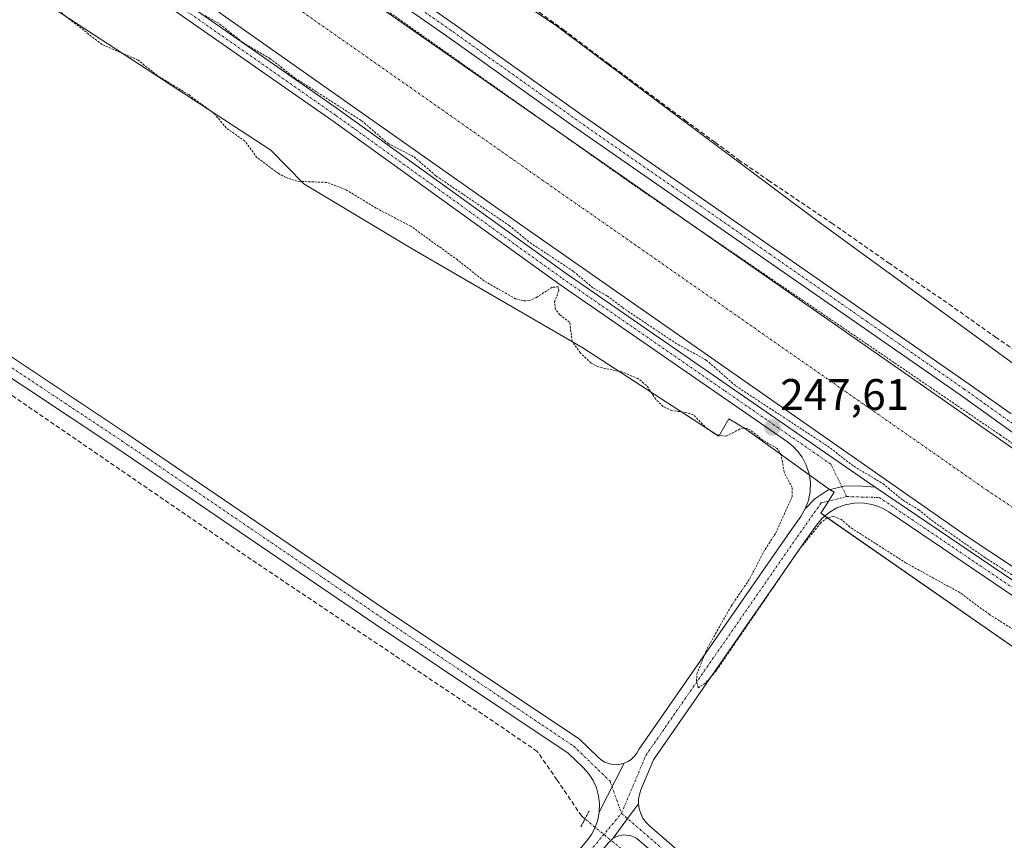
# Model space of a CAD drawing. Units: metres. Extents: x 629488 to 632984, y 4644027 to 4646404.
# Drawn here: x 630299 to 630522, y 4644435 to 4644620 of the extents above; entities that cross this region are included whole.
import ezdxf
from ezdxf.enums import TextEntityAlignment as Align

# ---------------------------------------------------------------- set-up
doc = ezdxf.new("R2010")
doc.units = ezdxf.units.M
doc.header["$MEASUREMENT"] = 0
for name, pattern in [('TRAZO_Y_PUNTO', [1, 0.5, -0.25, 0, -0.25]), ('TRAZOS', [0.75, 0.5, -0.25]), ('TRAZOS2', [0.375, 0.25, -0.125]), ('TRAZOSX2', [1.5, 1, -0.5])]:
    doc.linetypes.add(name, pattern=pattern)
for name, color, linetype, lineweight in [('Camino', 19, 'Continuous', 0), ('Camino Cxs', 19, 'Continuous', 0), ('Camino eje', 39, 'TRAZO_Y_PUNTO', 13), ('Carátula', 7, 'Continuous', 5), ('Corriente artificial Cxs', 5, 'Continuous', 13), ('Corriente artificial eje', 142, 'TRAZO_Y_PUNTO', 0), ('Corriente artificial lineal', 5, 'TRAZOSX2', 13), ('Corriente artificial lineal oculto', 135, 'TRAZO_Y_PUNTO', 13), ('Corriente artificial superficial', 5, 'Continuous', 13), ('Cultivos herbáceos CxS', 92, 'Continuous', 0), ('Curva de nivel auxiliar', 36, 'TRAZOS', 0), ('Pista no pavimentada', 254, 'Continuous', 13), ('Pista no pavimentada Cxs', 254, 'Continuous', 0), ('Pista pavimentada eje', 135, 'TRAZO_Y_PUNTO', 0), ('Puente lineal', 2, 'TRAZOS2', 0), ('Punto de cota en terreno', 7, 'Continuous', 0), ('Rótulo de punto de cota en terreno', 19, 'Continuous', 0), ('Suelo desnudo', 252, 'Continuous', 0), ('Suelo desnudo CxS', 43, 'Continuous', 0)]:
    doc.layers.add(name, color=color, linetype=linetype, lineweight=lineweight)
doc.styles.add('Arial', font='txt', dxfattribs={"height": 0.2})

# ---------------------------------------------------------------- blocks, each defined once
blk = doc.blocks.new('*U150')
at = {"layer": 'Cultivos herbáceos CxS', "color": 92, "linetype": 'Continuous', "lineweight": 0}
blk.add_polyline3d([(630562.98, 4644513.98, 246.41), (630479.11, 4644575.12, 245.96), (630420.54, 4644618.93, 245.5), (630342.25, 4644671.95, 245.3), (630309.02, 4644691.65, 245.48), (630283.59, 4644707.17, 245.43), (630263.26, 4644714.05, 246.01), (630216.52, 4644734.51, 245.34), (630138.62, 4644762.76, 245.57), (630080.2, 4644780.3, 245.47)], dxfattribs=at)
blk = doc.blocks.new('5PATER')
at = {"layer": 'Carátula', "linetype": 'Continuous', "lineweight": 5}
h = blk.add_hatch(color=250, dxfattribs=at)
edge = h.paths.add_edge_path()
edge.add_ellipse((0, 0.01), major_axis=(-1.33, -1.34), ratio=0.999422, start_angle=0, end_angle=360)

msp = doc.modelspace()

# ---------------------------------------------------------------- linework, layer by layer
at = {"layer": 'Camino', "color": 19, "linetype": 'Continuous', "lineweight": 0}
for points in [[(630122.56, 4644723.47, 247.57), (630158.4, 4644712.06, 247.41), (630223.74, 4644690.58, 247.05), (630247.27, 4644682.04, 247.17), (630256.34, 4644677.83, 247.39), (630264.69, 4644673.43, 247.49), (630275.72, 4644666.5, 247.08), (630299.74, 4644649.97, 247.25), (630371.44, 4644599.83, 247.18), (630422.7, 4644562.93, 247.29), (630491.18, 4644515.54, 247.17), (630492.62, 4644514.57, 247.23)], [(630476.78, 4644509.64, 247.63), (630477.5, 4644511.54, 247.59), (630477.89, 4644513.54, 247.58), (630477.94, 4644515.58, 247.59), (630477.65, 4644517.6, 247.59), (630477.02, 4644519.53, 247.58), (630476.08, 4644521.34, 247.59), (630475.13, 4644522.63, 247.58), (630474.02, 4644523.78, 247.54), (630472.76, 4644524.78, 247.48), (630421.04, 4644560.58, 247.5), (630369.77, 4644597.48, 247.93), (630298.09, 4644647.61, 247.82), (630274.13, 4644664.09, 247.56), (630263.25, 4644670.94, 247.63), (630255.06, 4644675.25, 247.65), (630246.17, 4644679.38, 247.46), (630222.8, 4644687.86, 247.61), (630157.51, 4644709.32, 247.84), (630121.68, 4644720.72, 247.6)], [(630215.15, 4644605.13, 246.31), (630214.94, 4644604.52, 246.31), (630214.82, 4644603.88, 246.3), (630214.81, 4644603.23, 246.31), (630214.91, 4644602.59, 246.34), (630215.11, 4644601.98, 246.36), (630215.41, 4644601.4, 246.38), (630215.8, 4644600.88, 246.4), (630216.27, 4644600.44, 246.42), (630230.63, 4644588.83, 246.47), (630278.19, 4644556.83, 246.45), (630279.27, 4644555.93, 246.45), (630323.5, 4644526.57, 246.45), (630381.77, 4644486.88, 246.45), (630425.7, 4644457.49, 246.73), (630429.99, 4644453.34, 246.91), (630430.69, 4644452.76, 246.95), (630431.47, 4644452.31, 246.99), (630432.31, 4644451.98, 247.02), (630433.19, 4644451.8, 247.04), (630434.09, 4644451.75, 247.06), (630434.98, 4644451.85, 247.08), (630435.85, 4644452.09, 247.08)], [(630430.19, 4644441.01, 247.05), (630430.25, 4644442.86, 246.94), (630430.03, 4644444.69, 246.88), (630429.54, 4644446.48, 246.86), (630428.78, 4644448.16, 246.89), (630427.78, 4644449.72, 246.85), (630426.55, 4644451.1, 246.78), (630423.18, 4644454.37, 246.61), (630379.53, 4644483.56, 246.1), (630321.27, 4644523.25, 246.39), (630278.79, 4644551.45, 246.34)], [(630476.78, 4644509.64, 247.63), (630478.93, 4644511.93, 247.59), (630481.86, 4644513.84, 247.67), (630485.49, 4644514.75, 247.66), (630488.77, 4644514.87, 247.5), (630492.62, 4644514.57, 247.23)], [(630430.19, 4644441.01, 247.05), (630435.85, 4644452.09, 247.08)], [(630433.35, 4644435.14, 247.33), (630436.58, 4644439.56, 247.36), (630439.08, 4644442.88, 247.16)], [(630439.08, 4644442.88, 247.16), (630439.24, 4644441.75, 247.18), (630439.58, 4644440.67, 247.2), (630440.08, 4644439.65, 247.22), (630440.74, 4644438.73, 247.25), (630441.53, 4644437.92, 247.22), (630469.11, 4644414.07, 246.56), (630562.48, 4644338.96, 246.49), (630646.07, 4644272.29, 246.47), (630664.73, 4644257.84, 246.57), (630672.39, 4644253.49, 246.86), (630675.5, 4644253.65, 246.99), (630677.95, 4644254.31, 247.08), (630679.66, 4644255.51, 247.16)], [(630681.31, 4644237.91, 247.01), (630677.72, 4644242.35, 247.07), (630671.72, 4644249.27, 246.72), (630662.51, 4644254.5, 245.88), (630643.6, 4644269.15, 246.25), (630559.98, 4644335.83, 246.27), (630466.55, 4644411, 246.04), (630439.23, 4644434.62, 247.16), (630438.59, 4644435.09, 247.18), (630437.9, 4644435.45, 247.21), (630437.15, 4644435.7, 247.23), (630436.37, 4644435.83, 247.24), (630435.59, 4644435.84, 247.27), (630434.81, 4644435.72, 247.29), (630434.06, 4644435.49, 247.31), (630433.35, 4644435.14, 247.33)]]:
    msp.add_polyline3d(points, dxfattribs=at)
at = {"layer": 'Camino Cxs', "color": 19, "linetype": 'Continuous', "lineweight": 0}
for points in [[(630275.72, 4644666.5, 247.08), (630299.74, 4644649.97, 247.25), (630371.44, 4644599.83, 247.18), (630422.7, 4644562.93, 247.29), (630491.18, 4644515.54, 247.17), (630492.62, 4644514.57, 247.23), (630492.62, 4644514.57, 247.23), (630488.77, 4644514.87, 247.5), (630485.49, 4644514.75, 247.66), (630481.86, 4644513.84, 247.67), (630478.93, 4644511.93, 247.59), (630476.78, 4644509.64, 247.63), (630477.5, 4644511.54, 247.59), (630477.89, 4644513.54, 247.58), (630477.94, 4644515.58, 247.59), (630477.65, 4644517.6, 247.59), (630477.02, 4644519.53, 247.58), (630476.08, 4644521.34, 247.59), (630475.13, 4644522.63, 247.58), (630474.02, 4644523.78, 247.54), (630472.76, 4644524.78, 247.48), (630421.04, 4644560.58, 247.5), (630369.77, 4644597.48, 247.93), (630298.09, 4644647.61, 247.82)], [(630279.27, 4644555.93, 246.45), (630323.5, 4644526.57, 246.45), (630381.77, 4644486.88, 246.45), (630425.7, 4644457.49, 246.73), (630429.99, 4644453.34, 246.91), (630430.69, 4644452.76, 246.95), (630431.47, 4644452.31, 246.99), (630432.31, 4644451.98, 247.02), (630433.19, 4644451.8, 247.04), (630434.09, 4644451.75, 247.06), (630434.98, 4644451.85, 247.08), (630435.85, 4644452.09, 247.08), (630435.85, 4644452.09, 247.08), (630430.19, 4644441.01, 247.05), (630430.25, 4644442.86, 246.94), (630430.03, 4644444.69, 246.88), (630429.54, 4644446.48, 246.86), (630428.78, 4644448.16, 246.89), (630427.78, 4644449.72, 246.85), (630426.55, 4644451.1, 246.78), (630423.18, 4644454.37, 246.61), (630379.53, 4644483.56, 246.1), (630321.27, 4644523.25, 246.39), (630278.79, 4644551.45, 246.34)], [(630559.98, 4644335.83, 246.27), (630466.55, 4644411, 246.04), (630439.23, 4644434.62, 247.16), (630438.59, 4644435.09, 247.18), (630437.9, 4644435.45, 247.21), (630437.15, 4644435.7, 247.23), (630436.37, 4644435.83, 247.24), (630435.59, 4644435.84, 247.27), (630434.81, 4644435.72, 247.29), (630434.06, 4644435.49, 247.31), (630433.35, 4644435.14, 247.33), (630436.58, 4644439.56, 247.36), (630439.08, 4644442.88, 247.16), (630439.24, 4644441.75, 247.18), (630439.58, 4644440.67, 247.2), (630440.08, 4644439.65, 247.22), (630440.74, 4644438.73, 247.25), (630441.53, 4644437.92, 247.22), (630469.11, 4644414.07, 246.56), (630562.48, 4644338.96, 246.49)]]:
    msp.add_polyline3d(points, dxfattribs=at)
at = {"layer": 'Camino eje', "color": 39, "linetype": 'TRAZO_Y_PUNTO', "lineweight": 13}
for points in [[(630122.12, 4644722.1, 247.59), (630140.04, 4644716.4, 247.55), (630157.96, 4644710.69, 247.65), (630223.27, 4644689.22, 247.35), (630246.72, 4644680.71, 247.35), (630255.7, 4644676.54, 247.51), (630259.8, 4644674.39, 247.44), (630263.97, 4644672.19, 247.56), (630269.49, 4644668.72, 247.57), (630274.93, 4644665.3, 247.36), (630286.94, 4644657.03, 247.56), (630298.92, 4644648.79, 247.58), (630370.61, 4644598.66, 247.62), (630396.24, 4644580.21, 247.42), (630421.87, 4644561.76, 247.46), (630458.63, 4644536.32, 247.46), (630482.63, 4644519.71, 247.47), (630486.15, 4644512.41, 247.64)], [(630278.08, 4644554.32, 246.49), (630322.39, 4644524.91, 246.48), (630380.65, 4644485.22, 246.36), (630424.44, 4644455.93, 246.69), (630432.64, 4644447.99, 247.15), (630435.22, 4644440.73, 247.36)], [(630435.22, 4644440.73, 247.36), (630467.83, 4644412.54, 246.43), (630561.23, 4644337.4, 246.48), (630644.84, 4644270.72, 246.42), (630663.62, 4644256.17, 246.31), (630675.26, 4644249.55, 247), (630684.27, 4644245.31, 247.17)]]:
    msp.add_polyline3d(points, dxfattribs=at)
at = {"layer": 'Corriente artificial Cxs', "color": 5, "linetype": 'Continuous', "lineweight": 13}
for points in [[(630131.25, 4644746.4, 246.67), (630178.02, 4644731.59, 246.69), (630223.91, 4644716.72, 246.6), (630250.91, 4644707.44, 246.79), (630263.58, 4644701.68, 246.62), (630275.65, 4644695.48, 246.38), (630287.25, 4644688.34, 246.7), (630307.31, 4644674.79, 246.32), (630357.47, 4644639.33, 246.46), (630523.46, 4644523.5, 246.32)], [(630523.92, 4644496.42, 246.4), (630513.2, 4644503.55, 246.35), (630412.92, 4644573.57, 246.64), (630336.21, 4644627.65, 246.35), (630270.58, 4644673.1, 246.21), (630259.28, 4644679.6, 246.41), (630250.67, 4644683.81, 246.15), (630241.58, 4644687.43, 246.08), (630226.76, 4644692.58, 246.38), (630171.38, 4644710.61, 246.59), (630124.46, 4644725.48, 246.8)]]:
    msp.add_polyline3d(points, dxfattribs=at)
at = {"layer": 'Corriente artificial eje', "color": 142, "linetype": 'TRAZO_Y_PUNTO', "lineweight": 0}
msp.add_polyline3d([(630663.02, 4644441.04, 246.03), (630631.44, 4644453.06, 245.64), (630614.68, 4644459.77, 245.66), (630608.97, 4644462.26, 245.82), (630603.26, 4644464.74, 246.23), (630588.28, 4644471.75, 246.53), (630575.89, 4644478.17, 246.25), (630565.62, 4644483.67, 245.92), (630548.74, 4644493.52, 245.87), (630539.33, 4644499.55, 245.54), (630517.9, 4644513.84, 245.51), (630417.53, 4644583.89, 245.46), (630347.85, 4644632.76, 245.49)], dxfattribs=at)
at = {"layer": 'Corriente artificial lineal', "color": 5, "linetype": 'TRAZOSX2', "lineweight": 13}
for points in [[(630363.16, 4644656.2, 245.67), (630375.6, 4644647.74, 245.66), (630397.3, 4644633.85, 245.53), (630408.81, 4644626.97, 245.58), (630415.42, 4644622.87, 245.59), (630422.03, 4644618.1, 245.45), (630432.22, 4644610.43, 245.69), (630449.55, 4644597.6, 245.64), (630456.43, 4644592.57, 245.52), (630461.72, 4644588.6, 245.42), (630468.47, 4644583.97, 245.48), (630482.76, 4644574.32, 245.43), (630495.59, 4644565.32, 245.42), (630509.35, 4644555.93, 245.5), (630519.8, 4644548.52, 245.42), (630526.94, 4644543.62, 245.35), (630534.22, 4644538.73, 245.49), (630536.86, 4644536.61, 245.49), (630538.98, 4644534.36, 245.55), (630540.96, 4644533.57, 245.38), (630543.48, 4644533.3, 245.29), (630544.6, 4644533.64, 245.26)], [(630426.96, 4644439.47, 246.59), (630426.22, 4644440.08, 246.43), (630420.66, 4644448.28, 245.65), (630416.16, 4644454.76, 245.68), (630403.73, 4644463.23, 245.41), (630352.66, 4644497.36, 245.73), (630293.26, 4644538.11, 245.35), (630279.64, 4644546.44, 245.98)]]:
    msp.add_polyline3d(points, dxfattribs=at)
at = {"layer": 'Corriente artificial lineal oculto', "color": 135, "linetype": 'TRAZO_Y_PUNTO', "lineweight": 13}
msp.add_polyline3d([(630435.15, 4644432.73, 247.1), (630426.96, 4644439.47, 246.59)], dxfattribs=at)
at = {"layer": 'Corriente artificial superficial', "color": 5, "linetype": 'Continuous', "lineweight": 13}
for points in [[(630131.25, 4644746.4, 246.67), (630178.02, 4644731.59, 246.69), (630223.91, 4644716.72, 246.6), (630250.91, 4644707.44, 246.79), (630263.58, 4644701.68, 246.62), (630275.65, 4644695.48, 246.38), (630287.25, 4644688.34, 246.7), (630307.31, 4644674.79, 246.32), (630357.47, 4644639.33, 246.46), (630523.46, 4644523.5, 246.32), (630527.45, 4644520.71, 246.47), (630551.8, 4644504.69, 246.49), (630571.93, 4644492.71, 246.85), (630594.32, 4644480.91, 246.56), (630618, 4644470.13, 246.4), (630644.21, 4644459.9, 246.37), (630661.87, 4644453.1, 246.88), (630661.97, 4644453.06, 246.9)], [(630664.06, 4644429.12, 247.19), (630651.47, 4644433.81, 246.27), (630624.7, 4644443.84, 246.34), (630600.65, 4644453.8, 246.34), (630585.3, 4644461.02, 246.55), (630571.79, 4644467.83, 246.25), (630557.89, 4644475.33, 246.68), (630546.69, 4644481.64, 246.52), (630535.84, 4644488.49, 246.31), (630523.92, 4644496.42, 246.4), (630513.2, 4644503.55, 246.35), (630412.92, 4644573.57, 246.64), (630336.21, 4644627.65, 246.35), (630270.58, 4644673.1, 246.21), (630259.28, 4644679.6, 246.41), (630250.67, 4644683.81, 246.15), (630241.58, 4644687.43, 246.08), (630226.76, 4644692.58, 246.38), (630171.38, 4644710.61, 246.59), (630124.46, 4644725.48, 246.8)]]:
    msp.add_polyline3d(points, dxfattribs=at)
at = {"layer": 'Cultivos herbáceos CxS', "color": 92, "linetype": 'Continuous', "lineweight": 0}
for points in [[(630562.98, 4644513.98, 246.41), (630479.11, 4644575.12, 245.96), (630420.54, 4644618.93, 245.5), (630407.71, 4644627.62, 245.53), (630354.71, 4644663.52, 245.31), (630342.25, 4644671.95, 245.3), (630309.02, 4644691.65, 245.48), (630287.99, 4644704.48, 245.2), (630283.59, 4644707.17, 245.43), (630276.65, 4644709.52, 245.31), (630263.26, 4644714.05, 246.01), (630216.52, 4644734.51, 245.34), (630210.63, 4644736.65, 245.69), (630176.22, 4644749.13, 245.19), (630138.62, 4644762.77, 245.57), (630127.77, 4644766.02, 245.66)], [(630112.5, 4644714.53, 246.96), (630203.46, 4644685.75, 248.53), (630234.3, 4644671.93, 248.74), (630258.18, 4644655.33, 246.31), (630285.55, 4644636.74, 247.63), (630355.93, 4644590.77, 248.3), (630363.4, 4644583.17, 247.41), (630387.84, 4644568.5, 246.38), (630426.45, 4644546.07, 247.75), (630457.26, 4644526.12, 247.39), (630459.47, 4644530.03, 247.6), (630462.92, 4644527.96, 247.49), (630463.02, 4644527.9, 247.49), (630482, 4644514.24, 247.66), (630483.34, 4644513.4, 247.66), (630481.41, 4644510.38, 247.52), (630480.3, 4644508.65, 247.49), (630533.3, 4644471.81, 246.54)], [(630112.5, 4644714.53, 246.96), (630203.46, 4644685.75, 248.53), (630234.3, 4644671.94, 248.74), (630258.18, 4644655.33, 246.31), (630262.72, 4644652.24, 245.36), (630285.55, 4644636.74, 247.63), (630355.93, 4644590.77, 248.3), (630363.4, 4644583.17, 247.41), (630387.84, 4644568.5, 246.38), (630426.45, 4644546.07, 247.75), (630457.26, 4644526.12, 247.39), (630459.47, 4644530.03, 247.6), (630462.92, 4644527.96, 247.49), (630463.02, 4644527.9, 247.49), (630477.69, 4644517.34, 247.59), (630482, 4644514.24, 247.66), (630482.41, 4644513.98, 247.66), (630483.34, 4644513.4, 247.66), (630482.06, 4644511.4, 247.57), (630481.41, 4644510.38, 247.52), (630480.3, 4644508.65, 247.49), (630481.2, 4644508.02, 247.39), (630533.3, 4644471.81, 246.54)]]:
    msp.add_polyline3d(points, dxfattribs=at)
at = {"layer": 'Curva de nivel auxiliar', "color": 36, "linetype": 'TRAZOS', "lineweight": 0}
for points in [[(630132.35, 4644747.05, 247.5), (630209.37, 4644721.62, 247.5), (630254.18, 4644706.83, 247.5), (630270.71, 4644698.95, 247.5), (630286.6, 4644690.05, 247.5), (630309.06, 4644675.73, 247.5), (630358.4, 4644639.21, 247.5), (630438.15, 4644582.8, 247.5), (630520.84, 4644526.38, 247.5), (630560.55, 4644498.91, 247.5), (630611.13, 4644473.1, 247.5), (630658.15, 4644455.3, 247.5), (630661.91, 4644453.76, 247.5)], [(630546.67, 4644467.88, 247.5), (630518.49, 4644485.71, 247.5), (630511.81, 4644490.66, 247.5), (630499.59, 4644497.38, 247.5), (630486.86, 4644505.52, 247.5), (630485, 4644507.21, 247.5), (630483.25, 4644507.9, 247.5), (630481.71, 4644507.64, 247.5), (630480.29, 4644506.45, 247.5), (630475.23, 4644500.19, 247.5), (630456.68, 4644473.04, 247.5), (630454.18, 4644470.18, 247.5), (630452.58, 4644469.16, 247.5), (630452.19, 4644470.64, 247.5), (630452.27, 4644472.3, 247.5), (630454.59, 4644478.05, 247.5), (630460.03, 4644487.63, 247.5), (630464.28, 4644493.87, 247.5), (630467.33, 4644499.84, 247.5), (630470.13, 4644504.22, 247.5), (630473.79, 4644512.34, 247.5), (630473.84, 4644514.46, 247.5), (630471.99, 4644517.93, 247.5), (630471.38, 4644521.81, 247.5), (630470.44, 4644523.28, 247.5), (630467.28, 4644525.12, 247.5), (630464.39, 4644527.46, 247.5), (630463.49, 4644527.86, 247.5), (630462.01, 4644527.71, 247.5), (630458.89, 4644526.09, 247.5), (630456.7, 4644526.39, 247.5), (630454.61, 4644527.76, 247.5), (630451.51, 4644530.9, 247.5), (630449.91, 4644531.46, 247.5), (630446.6, 4644531.86, 247.5), (630444.65, 4644532.79, 247.5), (630442.96, 4644534.45, 247.5), (630440.89, 4644537.56, 247.5), (630438.95, 4644539.12, 247.5), (630435.33, 4644540.63, 247.5), (630430.03, 4644541.74, 247.5), (630428.34, 4644542.64, 247.5), (630425.94, 4644544.9, 247.5), (630424.08, 4644547.49, 247.5), (630423.49, 4644551.87, 247.5), (630421.27, 4644553.54, 247.5), (630420.28, 4644554.78, 247.5), (630420.07, 4644556.39, 247.5), (630421.02, 4644559, 247.5), (630420.93, 4644559.88, 247.5), (630419.56, 4644559.78, 247.5), (630416, 4644557.48, 247.5), (630414.34, 4644556.75, 247.5), (630413.12, 4644556.68, 247.5), (630411.27, 4644557.16, 247.5), (630404.15, 4644561.21, 247.5), (630398.13, 4644565.97, 247.5), (630387.54, 4644573.6, 247.5), (630379.76, 4644577.67, 247.5), (630372.83, 4644581.89, 247.5), (630368.6, 4644583.5, 247.5), (630361.87, 4644583.76, 247.5), (630359.35, 4644584.58, 247.5), (630357.62, 4644585.55, 247.5), (630352.77, 4644589.14, 247.5), (630350.06, 4644592.82, 247.5), (630345.82, 4644595.83, 247.5), (630343.16, 4644599, 247.5), (630337.41, 4644603.31, 247.5), (630330.29, 4644607.65, 247.5), (630325.91, 4644611.16, 247.5), (630317.74, 4644614.71, 247.5), (630305.7, 4644624.07, 247.5)], [(630341.02, 4644621.26, 247.5), (630344.38, 4644619.32, 247.5), (630349.55, 4644615.17, 247.5), (630355.7, 4644611.54, 247.5), (630361.37, 4644607.13, 247.5), (630376.45, 4644597.44, 247.5), (630382.37, 4644592.35, 247.5), (630388.32, 4644589.26, 247.5), (630393.3, 4644584.95, 247.5), (630409.83, 4644573.75, 247.5), (630414.52, 4644569.88, 247.5), (630424.38, 4644563.36, 247.5), (630428.87, 4644559.56, 247.5), (630431.99, 4644557.82, 247.5), (630435.44, 4644555.19, 247.5), (630447.42, 4644547.16, 247.5), (630454.39, 4644543.31, 247.5), (630461.1, 4644537.43, 247.5), (630481.88, 4644523.8, 247.5), (630487.78, 4644519.26, 247.5), (630494.37, 4644515.33, 247.5), (630498.9, 4644511.58, 247.5), (630502.45, 4644509.45, 247.5), (630505.37, 4644507.05, 247.5), (630517.41, 4644498.63, 247.5), (630527.38, 4644492.25, 247.5)]]:
    msp.add_polyline3d(points, dxfattribs=at)
at = {"layer": 'Pista no pavimentada', "color": 254, "linetype": 'Continuous', "lineweight": 13}
for points in [[(630111.23, 4644759.27, 247.37), (630186.97, 4644734.84, 247.3), (630220.91, 4644724.3, 247.09), (630249.17, 4644714.26, 247.05), (630258.43, 4644710.49, 247.11), (630269.49, 4644705.41, 247.03), (630286.51, 4644695.99, 246.81), (630300.2, 4644687.06, 247.06), (630349.36, 4644652.84, 247.08), (630397.58, 4644619.2, 247.2), (630426.08, 4644598.88, 247.2), (630513.66, 4644538.03, 247.25), (630523.34, 4644531.11, 247.18)], [(630603.24, 4644481.44, 247.31), (630594.37, 4644485.23, 247.26), (630579.49, 4644492.08, 247.14), (630570.56, 4644496.92, 247.12), (630556.12, 4644505.4, 247.22), (630528.13, 4644523.77, 247.15), (630511.84, 4644535.44, 247.21), (630424.25, 4644596.28, 247.07), (630395.75, 4644616.61, 247.13), (630347.55, 4644650.24, 247.12), (630298.43, 4644684.43, 247.14), (630284.87, 4644693.27, 247.24), (630268.06, 4644702.58, 247.11), (630257.17, 4644707.59, 247.07), (630248.04, 4644711.3, 246.89), (630219.91, 4644721.29, 246.97), (630186, 4644731.82, 247.13), (630110.25, 4644756.26, 247.04)], [(630476.78, 4644509.64, 247.63), (630478.93, 4644511.93, 247.59), (630481.86, 4644513.84, 247.67), (630485.49, 4644514.75, 247.66), (630488.77, 4644514.87, 247.5), (630492.62, 4644514.57, 247.23)], [(630492.62, 4644514.57, 247.23), (630528.59, 4644490.2, 247.21), (630552.39, 4644475.51, 247.17), (630572.7, 4644464.51, 247.17), (630602.37, 4644450.66, 246.91), (630624.16, 4644441.5, 246.95), (630664.3, 4644426.34, 247.97)], [(630526.99, 4644487.74, 247.75), (630495.66, 4644508.95, 247.64), (630494.46, 4644509.67, 247.59), (630493.18, 4644510.24, 247.61), (630491.84, 4644510.66, 247.67), (630489.83, 4644510.97, 247.67), (630487.81, 4644510.94, 247.64), (630485.81, 4644510.56, 247.6), (630483.91, 4644509.85, 247.55), (630482.16, 4644508.83, 247.46), (630480.61, 4644507.53, 247.37), (630479.3, 4644505.98, 247.33), (630476.66, 4644502.23, 247.29), (630442.49, 4644452.88, 247.19), (630439.62, 4644446.05, 247.15), (630439.28, 4644445.02, 247.15), (630439.1, 4644443.96, 247.14), (630439.08, 4644442.88, 247.16)], [(630435.85, 4644452.09, 247.08), (630436.7, 4644452.48, 247.08), (630437.47, 4644453, 247.09), (630438.14, 4644453.64, 247.1), (630438.7, 4644454.39, 247.13), (630439.13, 4644455.21, 247.13), (630473.38, 4644504.53, 247.57), (630475.75, 4644507.88, 247.63), (630476.78, 4644509.64, 247.63)], [(630430.19, 4644441.01, 247.05), (630435.85, 4644452.09, 247.08)], [(630433.35, 4644435.14, 247.33), (630436.58, 4644439.56, 247.36), (630439.08, 4644442.88, 247.16)], [(630174.25, 4644039.03, 249.28), (630175.95, 4644041.55, 249.23), (630220.17, 4644112.02, 248.86), (630278.38, 4644203.88, 248.38), (630312.88, 4644259.33, 248.03), (630355.01, 4644325.8, 247.8), (630394.6, 4644388.69, 247.51), (630417.11, 4644422.24, 247.41), (630427.41, 4644434.52, 247.21), (630428.46, 4644435.97, 247.15), (630429.28, 4644437.56, 247.13), (630429.86, 4644439.25, 247.11), (630430.19, 4644441.01, 247.05)], [(630433.35, 4644435.14, 247.33), (630432.95, 4644434.75, 247.33), (630432.25, 4644434.06, 247.36), (630430.78, 4644432.32, 247.33), (630430.44, 4644431.83, 247.32), (630430.19, 4644431.29, 247.31), (630430.03, 4644430.71, 247.3)]]:
    msp.add_polyline3d(points, dxfattribs=at)
at = {"layer": 'Pista no pavimentada Cxs', "color": 254, "linetype": 'Continuous', "lineweight": 0}
for points in [[(630111.23, 4644759.27, 247.37), (630186.97, 4644734.84, 247.3), (630220.91, 4644724.3, 247.09), (630249.17, 4644714.26, 247.05), (630258.43, 4644710.49, 247.11), (630269.49, 4644705.41, 247.03), (630286.51, 4644695.99, 246.81), (630300.2, 4644687.06, 247.06), (630349.36, 4644652.84, 247.08), (630397.58, 4644619.2, 247.2), (630426.08, 4644598.88, 247.2), (630513.66, 4644538.03, 247.25), (630523.34, 4644531.11, 247.18)], [(630528.13, 4644523.77, 247.15), (630511.84, 4644535.44, 247.21), (630424.25, 4644596.28, 247.07), (630395.75, 4644616.61, 247.13), (630347.55, 4644650.24, 247.12), (630298.43, 4644684.43, 247.14), (630284.87, 4644693.27, 247.24), (630268.06, 4644702.58, 247.11), (630257.17, 4644707.59, 247.07), (630248.04, 4644711.3, 246.89), (630219.91, 4644721.29, 246.97), (630186, 4644731.82, 247.13), (630110.25, 4644756.26, 247.04)], [(630427.41, 4644434.52, 247.21), (630428.46, 4644435.97, 247.15), (630429.28, 4644437.56, 247.13), (630429.86, 4644439.25, 247.11), (630430.19, 4644441.01, 247.05), (630435.85, 4644452.09, 247.08), (630436.7, 4644452.48, 247.08), (630437.47, 4644453, 247.09), (630438.14, 4644453.64, 247.1), (630438.7, 4644454.39, 247.13), (630439.13, 4644455.21, 247.13), (630473.38, 4644504.53, 247.57), (630475.75, 4644507.88, 247.63), (630476.78, 4644509.64, 247.63), (630478.93, 4644511.93, 247.59), (630481.86, 4644513.84, 247.67), (630485.49, 4644514.75, 247.66), (630488.77, 4644514.87, 247.5), (630492.62, 4644514.57, 247.23), (630492.62, 4644514.57, 247.23), (630528.59, 4644490.2, 247.21)], [(630526.99, 4644487.74, 247.75), (630495.66, 4644508.95, 247.64), (630494.46, 4644509.67, 247.59), (630493.18, 4644510.24, 247.61), (630491.84, 4644510.66, 247.67), (630489.83, 4644510.97, 247.67), (630487.81, 4644510.94, 247.64), (630485.81, 4644510.56, 247.6), (630483.91, 4644509.85, 247.55), (630482.16, 4644508.83, 247.46), (630480.61, 4644507.53, 247.37), (630479.3, 4644505.98, 247.33), (630476.66, 4644502.23, 247.29), (630442.49, 4644452.88, 247.19), (630439.62, 4644446.05, 247.15), (630439.28, 4644445.02, 247.15), (630439.1, 4644443.96, 247.14), (630439.08, 4644442.88, 247.16), (630436.58, 4644439.56, 247.36), (630433.35, 4644435.14, 247.33), (630432.95, 4644434.75, 247.33), (630432.25, 4644434.06, 247.36)]]:
    msp.add_polyline3d(points, dxfattribs=at)
at = {"layer": 'Pista pavimentada eje', "color": 135, "linetype": 'TRAZO_Y_PUNTO', "lineweight": 0}
for points in [[(630529.03, 4644525.08, 247.16), (630517.59, 4644533.28, 247.2), (630512.75, 4644536.74, 247.24), (630490.85, 4644551.95, 247.24), (630468.74, 4644567.31, 247.16), (630446.84, 4644582.52, 247.16), (630425.17, 4644597.58, 247.19), (630410.92, 4644607.75, 247.19), (630396.67, 4644617.91, 247.23), (630348.46, 4644651.54, 247.11), (630299.32, 4644685.75, 247.12), (630292.54, 4644690.17, 247.17), (630285.69, 4644694.63, 247.11), (630277.29, 4644699.29, 247.29), (630268.78, 4644704, 247.22), (630263.25, 4644706.54, 247.17), (630257.8, 4644709.04, 247.23), (630253.17, 4644710.93, 247.18), (630248.61, 4644712.78, 247.09), (630220.41, 4644722.8, 247.1), (630186.49, 4644733.33, 247.28), (630110.74, 4644757.77, 247.28)], [(630435.22, 4644440.73, 247.36), (630440.73, 4644453.85, 247.22), (630475.02, 4644503.38, 247.56), (630480.4, 4644510.99, 247.56), (630486.15, 4644512.41, 247.64)], [(630486.15, 4644512.41, 247.64), (630493.53, 4644512.21, 247.47), (630527.81, 4644489, 247.53), (630539.73, 4644481.63, 247.55), (630551.63, 4644474.29, 247.49), (630561.85, 4644468.64, 247.53), (630572.01, 4644463.14, 247.57), (630586.91, 4644456.18, 247.43), (630601.75, 4644449.26, 247.34), (630623.6, 4644440.07, 247.31), (630642.54, 4644432.94, 247.6), (630650.77, 4644429.76, 247.36)], [(630424.59, 4644428.04, 247.41), (630435.22, 4644440.73, 247.36)]]:
    msp.add_polyline3d(points, dxfattribs=at)
at = {"layer": 'Puente lineal', "color": 2, "linetype": 'TRAZOS2', "lineweight": 0}
msp.add_polyline3d([(630426.04, 4644437.69, 247.08), (630427.88, 4644441.24, 247.07)], dxfattribs=at)
at = {"layer": 'Suelo desnudo', "color": 252, "linetype": 'Continuous', "lineweight": 0}
for points in [[(630562.98, 4644513.98, 246.41), (630479.11, 4644575.12, 245.96), (630420.54, 4644618.93, 245.5), (630407.71, 4644627.62, 245.53), (630354.71, 4644663.52, 245.31), (630342.25, 4644671.95, 245.3), (630309.02, 4644691.65, 245.48), (630287.99, 4644704.48, 245.2), (630283.59, 4644707.17, 245.43), (630276.65, 4644709.52, 245.31), (630263.26, 4644714.05, 246.01), (630216.52, 4644734.51, 245.34), (630210.63, 4644736.65, 245.69), (630176.22, 4644749.13, 245.19), (630138.62, 4644762.77, 245.57), (630127.77, 4644766.02, 245.66)], [(630112.5, 4644714.53, 246.96), (630203.46, 4644685.75, 248.53), (630234.3, 4644671.94, 248.74), (630258.18, 4644655.33, 246.31), (630262.72, 4644652.24, 245.36), (630285.55, 4644636.74, 247.63), (630355.93, 4644590.77, 248.3), (630363.4, 4644583.17, 247.41), (630387.84, 4644568.5, 246.38), (630426.45, 4644546.07, 247.75), (630457.26, 4644526.12, 247.39), (630459.47, 4644530.03, 247.6), (630462.92, 4644527.96, 247.49), (630463.02, 4644527.9, 247.49), (630477.69, 4644517.34, 247.59), (630482, 4644514.24, 247.66), (630482.41, 4644513.98, 247.66), (630483.34, 4644513.4, 247.66), (630482.06, 4644511.4, 247.57), (630481.41, 4644510.38, 247.52), (630480.3, 4644508.65, 247.49), (630481.2, 4644508.02, 247.39), (630533.3, 4644471.81, 246.54)]]:
    msp.add_polyline3d(points, dxfattribs=at)
at = {"layer": 'Suelo desnudo CxS', "color": 43, "linetype": 'Continuous', "lineweight": 0}
for points in [[(630080.2, 4644780.3, 245.47), (630138.62, 4644762.76, 245.57), (630216.52, 4644734.51, 245.34), (630263.26, 4644714.05, 246.01), (630283.59, 4644707.17, 245.43), (630309.02, 4644691.65, 245.48), (630342.25, 4644671.95, 245.3), (630420.54, 4644618.93, 245.5), (630479.11, 4644575.12, 245.96), (630562.98, 4644513.98, 246.41)], [(630533.3, 4644471.81, 246.54), (630480.3, 4644508.65, 247.49), (630481.41, 4644510.38, 247.52), (630483.34, 4644513.4, 247.66), (630482, 4644514.24, 247.66), (630463.02, 4644527.9, 247.49), (630462.92, 4644527.96, 247.49), (630459.47, 4644530.03, 247.6), (630457.26, 4644526.12, 247.39), (630426.45, 4644546.07, 247.75), (630387.84, 4644568.5, 246.38), (630363.4, 4644583.17, 247.41), (630355.93, 4644590.77, 248.3), (630285.55, 4644636.74, 247.63), (630258.18, 4644655.33, 246.31), (630234.3, 4644671.93, 248.74), (630203.46, 4644685.75, 248.53), (630112.5, 4644714.53, 246.96)]]:
    msp.add_polyline3d(points, dxfattribs=at)

# ---------------------------------------------------------------- block references
at = {"layer": 'Cultivos herbáceos CxS', "color": 92, "linetype": 'Continuous', "lineweight": 0}
msp.add_blockref('*U150', (0, 0), dxfattribs=at)
at = {"layer": 'Punto de cota en terreno', "linetype": 'Continuous', "lineweight": 0}
msp.add_blockref('5PATER', (630469.37, 4644528.06, 247.61), dxfattribs=at)

# ---------------------------------------------------------------- texts
at = {"layer": 'Rótulo de punto de cota en terreno', "color": 19, "linetype": 'Continuous', "lineweight": 0, "style": 'Arial'}
msp.add_text('247,61', height=7, dxfattribs=at).set_placement((630471.13, 4644529.82), align=Align.BOTTOM_LEFT)

doc.saveas('drawing.dxf')
